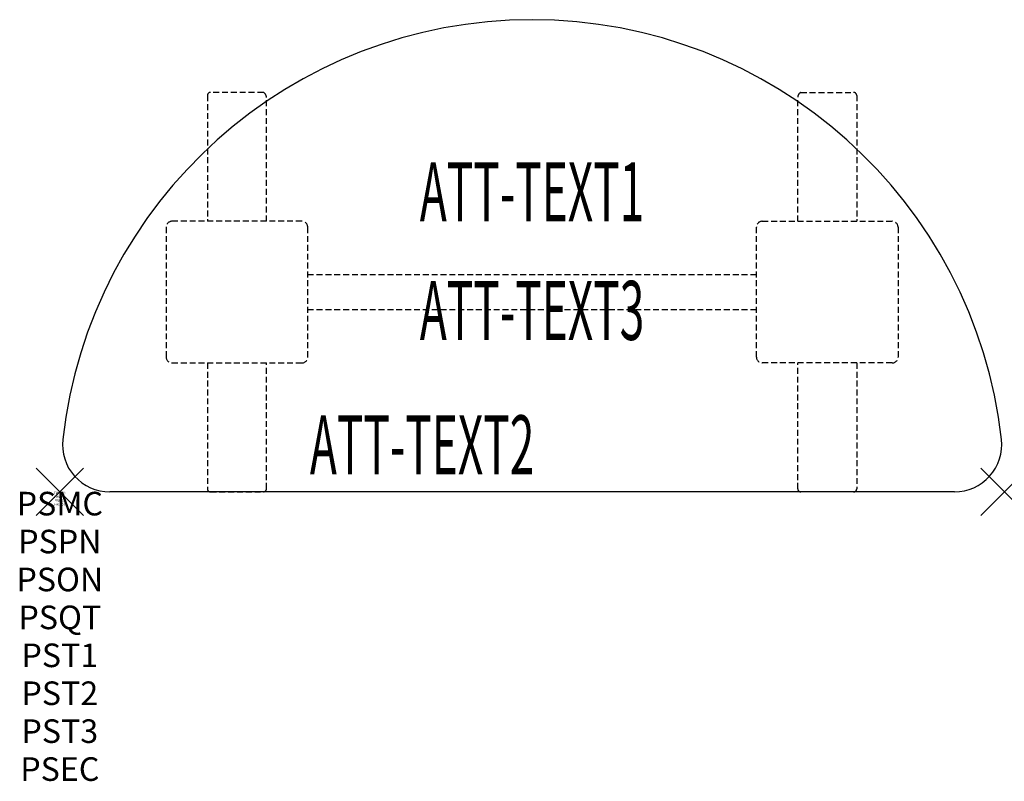
# Model space of a CAD drawing. Units: inches. Extents: x -1.7 to 40, y -12.3 to 20.
import ezdxf
from ezdxf.enums import TextEntityAlignment as Align

# ---------------------------------------------------------------- set-up
doc = ezdxf.new("R2010")
doc.units = ezdxf.units.IN
doc.header["$MEASUREMENT"] = 0
doc.header["$PDMODE"] = 3
doc.header["$PDSIZE"] = 1
doc.linetypes.add('HIDDEN', pattern=[0.375, 0.25, -0.125])
for name, color, linetype in [('A-FURN-P-ATT', 7, 'Continuous'), ('A-FURN-P-TABLE', 2, 'Continuous'), ('A-FURN-P-TABLE-ATTTEXT1', 2, 'Continuous'), ('A-FURN-P-TABLE-ATTTEXT2', 2, 'Continuous'), ('A-FURN-P-TABLE-ATTTEXT3', 2, 'Continuous'), ('A-FURN-P-TABLE-SUPPORT', 202, 'HIDDEN')]:
    doc.layers.add(name, color=color, linetype=linetype)
doc.styles.get("Standard").update_dxf_attribs({"font": 'arial.ttf'})

msp = doc.modelspace()

# ---------------------------------------------------------------- linework, layer by layer
at = {"layer": 'A-FURN-P-TABLE'}
msp.add_line((37.889, 0), (2.111, 0), dxfattribs=at)
for centre, radius, start, end in [((20, 0), 20, 6.3794, 173.6206), ((2.111, 2), 2, 173.6206, 270), ((37.889, 2), 2, 270, 6.3794)]:
    msp.add_arc(centre, radius, start, end, dxfattribs=at)
for p in [(0, 0), (40, 0)]:
    msp.add_point(p, dxfattribs=at)
at = {"layer": 'A-FURN-P-TABLE-SUPPORT'}
for p, q in [((6.25, 16.795), (6.25, 11.46)), ((8.62, 16.92), (6.38, 16.92)), ((8.75, 11.46), (8.75, 16.71)), ((31.25, 11.46), (31.25, 16.71)), ((31.38, 16.92), (33.62, 16.92)), ((33.75, 16.795), (33.75, 11.46)), ((10.25, 11.46), (4.75, 11.46)), ((29.75, 11.46), (35.25, 11.46)), ((4.5, 11.21), (4.5, 5.71)), ((10.5, 5.71), (10.5, 11.21)), ((29.5, 5.71), (29.5, 11.21)), ((35.5, 11.21), (35.5, 5.71)), ((10.5, 9.21), (29.5, 9.21)), ((29.5, 7.71), (10.5, 7.71)), ((4.75, 5.46), (10.25, 5.46)), ((6.25, 5.46), (6.25, 0.125)), ((8.75, 0.125), (8.75, 5.46)), ((35.25, 5.46), (29.75, 5.46)), ((31.25, 0.125), (31.25, 5.46)), ((33.75, 5.46), (33.75, 0.125)), ((6.38, 0), (8.62, 0)), ((33.62, 0), (31.38, 0))]:
    msp.add_line(p, q, dxfattribs=at)
for centre, radius, start, end in [((6.38, 16.79), 0.13, 90, 177.7534), ((8.515, 16.71), 0.235, 0, 63.519), ((31.485, 16.71), 0.235, 116.481, 180), ((33.62, 16.79), 0.13, 2.2466, 90), ((4.75, 11.21), 0.25, 90, 180), ((10.25, 11.21), 0.25, 0, 90), ((29.75, 11.21), 0.25, 90, 180), ((35.25, 11.21), 0.25, 0, 90), ((4.75, 5.71), 0.25, 180, 270), ((10.25, 5.71), 0.25, 270, 0), ((29.75, 5.71), 0.25, 180, 270), ((35.25, 5.71), 0.25, 270, 0), ((6.375, 0.125), 0.125, 180, 272.2466), ((8.62, 0.13), 0.13, 270, 357.7534), ((31.38, 0.13), 0.13, 182.2466, 270), ((33.625, 0.125), 0.125, 267.7534, 0)]:
    msp.add_arc(centre, radius, start, end, dxfattribs=at)

# ---------------------------------------------------------------- texts
at = {"layer": 'A-FURN-P-ATT', "flags": 1}
for tag, text, height, p in [('PSMC', 'FFA', 1, (0, 0)), ('FWDMC', 'FFA', 0.1, (0, 0)), ('FWDPN', 'ILHR218D', 0.1, (0, -0.161)), ('FWDSX', 'TFL TOPS', 0.1, (0, -0.321)), ('FWDQT', '1', 0.1, (0, -0.482)), ('PSPN', 'ILHR218D', 1, (0, -1.606)), ('PSON', '.', 1, (0, -3.213)), ('PSQT', '1', 1, (0, -4.819)), ('PST1', '.', 1, (0, -6.426)), ('PST2', '.', 1, (0, -8.032)), ('PST3', '.', 1, (0, -9.638)), ('PSEC', '.', 1, (0, -11.245))]:
    msp.add_attdef(tag, text=text, height=height, dxfattribs=at).set_placement(p, align=Align.TOP_CENTER)
at = {"layer": 'A-FURN-P-TABLE-ATTTEXT1', "width": 0.55}
msp.add_attdef('ATT-TEXT1', text='IL.HR218D', height=2.5, dxfattribs=at).set_placement((20, 12.39), align=Align.MIDDLE)
at = {"layer": 'A-FURN-P-TABLE-ATTTEXT2', "width": 0.55}
msp.add_attdef('ATT-TEXT2', text='20x40', height=2.5, dxfattribs=at).set_placement((15.344, 0.74), align=Align.CENTER)
at = {"layer": 'A-FURN-P-TABLE-ATTTEXT3', "width": 0.55}
msp.add_attdef('ATT-TEXT3', text='HPL', height=2.5, dxfattribs=at).set_placement((20, 7.361), align=Align.MIDDLE)

doc.saveas('drawing.dxf')
